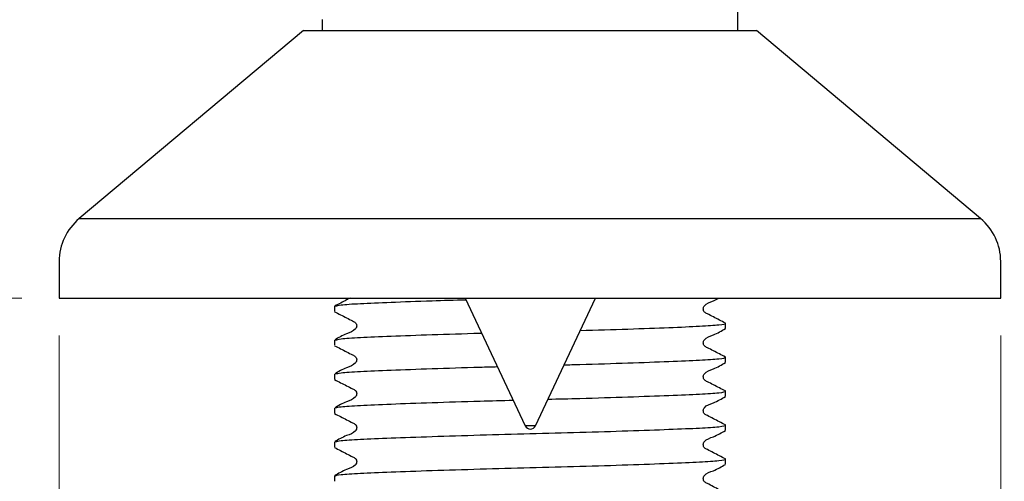
# Model space of a CAD drawing. Units: millimetres. Extents: x 52 to 231, y 44 to 174.
# Drawn here: x 72 to 85, y 77 to 83 of the extents above; entities that cross this region are included whole.
import ezdxf

# ---------------------------------------------------------------- set-up
doc = ezdxf.new("R2010")
doc.units = ezdxf.units.MM
doc.layers.add('DIMENSIONS', color=7, linetype='Continuous')
doc.styles.add('SLDTEXTSTYLE0', font='TXT', dxfattribs={"width": 0.7})
doc.dimstyles.new('SLDDIMSTYLE0', dxfattribs={"dimtxt": 5.037667, "dimasz": 2.350911, "dimexe": 0, "dimexo": 0.0625, "dimgap": 1.259417, "dimtad": 0, "dimtih": 1, "dimtoh": 1, "dimdec": 0, "dimlfac": 4, "dimrnd": 1e-09, "dimzin": 12, "dimdsep": 46, "dimtxsty": 'SLDTEXTSTYLE0', "dimsah": 1, "dimcen": 0.09, "dimadec": 0, "dimazin": 3, "dimtfac": 1, "dimtdec": 0, "dimtofl": 0, "dimtmove": 0, "dimatfit": 3, "dimfxl": 0, "dimfrac": 2, "dimtolj": 1, "dimtzin": 12, "dimarcsym": 0})
doc.dimstyles.new('SLDDIMSTYLE1', dxfattribs={"dimtxt": 5.037667, "dimasz": 2.350911, "dimexe": 0, "dimexo": 0.0625, "dimgap": 1.259417, "dimtad": 0, "dimtih": 1, "dimtoh": 1, "dimdec": 0, "dimlfac": 4, "dimrnd": 1e-09, "dimzin": 12, "dimdsep": 46, "dimtxsty": 'SLDTEXTSTYLE0', "dimsah": 1, "dimcen": 0.09, "dimadec": 0, "dimazin": 3, "dimtfac": 1, "dimtdec": 0, "dimtmove": 0, "dimatfit": 0, "dimfxl": 0, "dimfrac": 2, "dimtolj": 1, "dimtzin": 12, "dimarcsym": 0})

# ---------------------------------------------------------------- blocks, each defined once
blk = doc.blocks.new('_D_1')
at = {"color": 7, "linetype": 'Continuous', "lineweight": 0}
for p, q in [((103.136, 173.506), (58.011, 173.506)), ((58.011, 173.506), (58.011, 130.531)), ((58.011, 79.499), (58.011, 118.214)), ((71.848, 79.499), (58.011, 79.499))]:
    blk.add_line(p, q, dxfattribs=at)
at = {"color": 7, "linetype": 'Continuous', "lineweight": 18}
for points in [[(58.011, 173.506), (57.236, 168.468), (58.786, 168.468)], [(58.011, 79.499), (58.786, 84.537), (57.236, 84.537)]]:
    blk.add_solid(points, dxfattribs=at)
at = {"color": 7, "linetype": 'Continuous', "lineweight": 18, "char_height": 3.9687, "attachment_point": 1, "style": 'SLDTEXTSTYLE0'}
for s, insert in [('376', (53.602, 129.488)), ('NOM', (51.786, 123.33))]:
    blk.add_mtext(s, dxfattribs=dict(at, insert=insert))
blk = doc.blocks.new('_D_2')
at = {"color": 7, "linetype": 'Continuous', "lineweight": 0}
for p, q in [((71.848, 79.499), (58.011, 79.499)), ((58.011, 79.499), (58.011, 73.25)), ((58.011, 60.749), (58.011, 67.091)), ((75.823, 60.749), (58.011, 60.749))]:
    blk.add_line(p, q, dxfattribs=at)
at = {"color": 7, "linetype": 'Continuous', "lineweight": 18}
for points in [[(58.011, 79.499), (57.236, 74.462), (58.786, 74.462)], [(58.011, 60.749), (58.786, 65.787), (57.236, 65.787)]]:
    blk.add_solid(points, dxfattribs=at)
at = {"color": 7, "linetype": 'Continuous', "lineweight": 18, "insert": (55.072, 72.207), "char_height": 3.9687, "attachment_point": 1, "style": 'SLDTEXTSTYLE0'}
blk.add_mtext('75', dxfattribs=at)
blk = doc.blocks.new('_D_3')
at = {"color": 7, "linetype": 'Continuous', "lineweight": 0}
for p, q in [((72.348, 78.999), (72.348, 50.392)), ((84.923, 78.999), (84.923, 50.392)), ((72.348, 50.392), (62.66, 50.392)), ((84.923, 50.392), (94.611, 50.392))]:
    blk.add_line(p, q, dxfattribs=at)
at = {"color": 7, "linetype": 'Continuous', "lineweight": 18}
for points in [[(72.348, 50.392), (67.311, 51.167), (67.311, 49.617)], [(84.923, 50.392), (89.961, 49.617), (89.961, 51.167)]]:
    blk.add_solid(points, dxfattribs=at)
at = {"color": 7, "linetype": 'Continuous', "lineweight": 18, "char_height": 3.9687, "attachment_point": 1, "style": 'SLDTEXTSTYLE0'}
for s, insert in [('%%c', (72.083, 52.3)), ('50', (77.934, 52.3))]:
    blk.add_mtext(s, dxfattribs=dict(at, insert=insert))
blk = doc.blocks.new('_D_4')
at = {"layer": 'DIMENSIONS', "color": 7}
for p, q in [((130.014, 133.374), (141.149, 133.374)), ((141.149, 133.374), (141.149, 112.269)), ((141.149, 79.499), (141.149, 99.951)), ((85.423, 79.499), (141.149, 79.499))]:
    blk.add_line(p, q, dxfattribs=at)
for points in [[(141.149, 133.374), (140.374, 128.337), (141.925, 128.337)], [(141.149, 79.499), (141.925, 84.537), (140.374, 84.537)]]:
    blk.add_solid(points, dxfattribs=at)
at = {"layer": 'DIMENSIONS', "color": 7, "char_height": 3.9687, "attachment_point": 1, "style": 'SLDTEXTSTYLE0'}
for s, insert in [('216', (136.74, 111.226)), ('NOM', (134.924, 105.067))]:
    blk.add_mtext(s, dxfattribs=dict(at, insert=insert))

msp = doc.modelspace()

# ---------------------------------------------------------------- linework, layer by layer
at = {"color": 7, "linetype": 'Continuous', "lineweight": 25}
for p, q in [((81.414, 83.074), (81.414, 99.7)), ((75.858, 83.218), (75.858, 83.074)), ((75.611, 83.074), (72.616, 80.562)), ((75.611, 83.074), (78.639, 83.074)), ((78.639, 83.074), (81.661, 83.074)), ((84.655, 80.562), (81.661, 83.074)), ((72.616, 80.562), (78.643, 80.562)), ((78.643, 80.562), (84.655, 80.562)), ((72.348, 79.987), (72.348, 79.499)), ((84.923, 79.499), (84.923, 79.987)), ((72.348, 79.499), (78.643, 79.499)), ((77.771, 79.499), (78.573, 77.793)), ((78.643, 79.499), (84.923, 79.499)), ((78.709, 77.793), (79.511, 79.499)), ((76.023, 79.388), (76.023, 79.32)), ((81.248, 79.093), (81.248, 79.161)), ((76.023, 78.934), (76.023, 78.867)), ((81.248, 78.64), (81.248, 78.707)), ((76.023, 78.481), (76.023, 78.413)), ((81.248, 78.186), (81.248, 78.254)), ((76.023, 78.027), (76.023, 77.959)), ((78.658, 77.793), (78.573, 77.793)), ((78.709, 77.793), (78.658, 77.793)), ((81.248, 77.733), (81.248, 77.8)), ((76.023, 77.573), (76.023, 77.506)), ((81.248, 77.279), (81.248, 77.347)), ((76.023, 77.12), (76.023, 77.052))]:
    msp.add_line(p, q, dxfattribs=at)
for centre, radius, start, end in [((73.098, 79.987), 0.75, 130, 180), ((84.173, 79.987), 0.75, 0, 50), ((78.641, 77.824), 0.075, 205.1706, 334.8294)]:
    msp.add_arc(centre, radius, start, end, dxfattribs=at)
for points, knots in [([(76.232, 79.499), (76.217, 79.491), (76.149, 79.453), (76.081, 79.419), (76.028, 79.392)], [0, 0, 0, 0, 0.221528, 1, 1, 1, 1]), ([(76.043, 79.392), (76.058, 79.397), (76.092, 79.409), (76.351, 79.426), (76.765, 79.443), (77.254, 79.461), (77.627, 79.473), (77.781, 79.477)], [0, 0, 0, 0, 0.1783479, 0.3966295, 0.6149112, 0.8409053, 1, 1, 1, 1]), ([(81.247, 79.164), (81.193, 79.191), (81.112, 79.232), (81.02, 79.282), (80.97, 79.304), (80.953, 79.331), (80.949, 79.353), (80.953, 79.376), (80.987, 79.428), (81.073, 79.45), (81.136, 79.486), (81.161, 79.499)], [0, 0, 0, 0, 0.289617, 0.43388, 0.505285, 0.540936, 0.576475, 0.612014, 0.647665, 0.863148, 1, 1, 1, 1]), ([(76.027, 79.316), (76.08, 79.289), (76.16, 79.248), (76.252, 79.199), (76.302, 79.176), (76.318, 79.15), (76.323, 79.127), (76.318, 79.105), (76.284, 79.053), (76.166, 79.02), (76.078, 78.968), (76.028, 78.939)], [0, 0, 0, 0, 0.251663, 0.376702, 0.438528, 0.469356, 0.500076, 0.530796, 0.561623, 0.748338, 1, 1, 1, 1]), ([(79.307, 79.066), (79.524, 79.072), (79.962, 79.085), (80.507, 79.105), (80.924, 79.123), (81.187, 79.141), (81.254, 79.155), (81.247, 79.163), (81.246, 79.164)], [0, 0, 0, 0, 0.195686, 0.393393, 0.584353, 0.775313, 0.97302, 1, 1, 1, 1]), ([(81.247, 78.71), (81.193, 78.738), (81.112, 78.779), (81.02, 78.828), (80.97, 78.851), (80.953, 78.877), (80.949, 78.9), (80.953, 78.923), (80.987, 78.974), (81.105, 79.007), (81.194, 79.06), (81.245, 79.09)], [0, 0, 0, 0, 0.2512374, 0.3763835, 0.4383259, 0.4692524, 0.5000821, 0.5309118, 0.5618383, 0.7487662, 1, 1, 1, 1]), ([(76.043, 78.938), (76.058, 78.944), (76.092, 78.955), (76.352, 78.972), (76.763, 78.99), (77.316, 79.01), (77.748, 79.024), (77.985, 79.03), (77.991, 79.03)], [0, 0, 0, 0, 0.166132, 0.369462, 0.572792, 0.783307, 0.993821, 1, 1, 1, 1]), ([(76.027, 78.862), (76.08, 78.835), (76.16, 78.794), (76.252, 78.745), (76.302, 78.723), (76.318, 78.696), (76.323, 78.674), (76.318, 78.651), (76.284, 78.6), (76.166, 78.566), (76.078, 78.515), (76.028, 78.485)], [0, 0, 0, 0, 0.251663, 0.376702, 0.438528, 0.469356, 0.500076, 0.530796, 0.561623, 0.748338, 1, 1, 1, 1]), ([(79.091, 78.606), (79.161, 78.608), (79.462, 78.616), (79.956, 78.632), (80.507, 78.652), (80.923, 78.67), (81.187, 78.687), (81.254, 78.702), (81.247, 78.709), (81.246, 78.71)], [0, 0, 0, 0, 0.056625, 0.242761, 0.428896, 0.60868, 0.788463, 0.974599, 1, 1, 1, 1]), ([(76.043, 78.485), (76.058, 78.49), (76.092, 78.502), (76.352, 78.518), (76.763, 78.536), (77.315, 78.556), (77.816, 78.572), (78.124, 78.58), (78.202, 78.582)], [0, 0, 0, 0, 0.156081, 0.347111, 0.53814, 0.735919, 0.933698, 1, 1, 1, 1]), ([(81.247, 78.257), (81.193, 78.284), (81.112, 78.325), (81.02, 78.374), (80.97, 78.397), (80.953, 78.424), (80.949, 78.446), (80.953, 78.469), (80.987, 78.52), (81.105, 78.554), (81.194, 78.606), (81.245, 78.636)], [0, 0, 0, 0, 0.2512374, 0.3763835, 0.4383259, 0.4692524, 0.5000821, 0.5309118, 0.5618383, 0.7487662, 1, 1, 1, 1]), ([(76.027, 78.409), (76.08, 78.381), (76.16, 78.341), (76.252, 78.292), (76.302, 78.269), (76.318, 78.243), (76.323, 78.22), (76.318, 78.197), (76.284, 78.146), (76.166, 78.113), (76.078, 78.061), (76.028, 78.031)], [0, 0, 0, 0, 0.251663, 0.376702, 0.438528, 0.469356, 0.500076, 0.530796, 0.561623, 0.748338, 1, 1, 1, 1]), ([(78.875, 78.147), (79.018, 78.151), (79.392, 78.16), (79.957, 78.178), (80.507, 78.198), (80.923, 78.216), (81.187, 78.234), (81.254, 78.248), (81.247, 78.256), (81.246, 78.257)], [0, 0, 0, 0, 0.108675, 0.28454, 0.460406, 0.63027, 0.800135, 0.976, 1, 1, 1, 1]), ([(76.043, 78.031), (76.058, 78.037), (76.092, 78.048), (76.352, 78.065), (76.763, 78.083), (77.315, 78.103), (77.884, 78.12), (78.264, 78.13), (78.412, 78.134)], [0, 0, 0, 0, 0.147177, 0.327309, 0.507441, 0.693937, 0.880434, 1, 1, 1, 1]), ([(81.247, 77.803), (81.193, 77.83), (81.112, 77.872), (81.02, 77.921), (80.97, 77.944), (80.953, 77.97), (80.949, 77.993), (80.953, 78.015), (80.987, 78.067), (81.105, 78.1), (81.194, 78.153), (81.245, 78.182)], [0, 0, 0, 0, 0.251237, 0.376384, 0.438326, 0.469252, 0.500082, 0.530912, 0.561838, 0.748766, 1, 1, 1, 1]), ([(76.027, 77.955), (76.08, 77.928), (76.16, 77.887), (76.252, 77.838), (76.302, 77.815), (76.318, 77.789), (76.323, 77.767), (76.318, 77.744), (76.284, 77.693), (76.166, 77.659), (76.078, 77.608), (76.028, 77.578)], [0, 0, 0, 0, 0.251663, 0.376702, 0.438528, 0.469356, 0.500076, 0.530796, 0.561623, 0.748338, 1, 1, 1, 1]), ([(76.043, 77.578), (76.058, 77.583), (76.092, 77.595), (76.352, 77.611), (76.763, 77.629), (77.314, 77.649), (77.956, 77.669), (78.636, 77.687), (79.316, 77.705), (79.958, 77.725), (80.507, 77.745), (80.923, 77.762), (81.187, 77.78), (81.254, 77.794), (81.247, 77.802), (81.246, 77.803)], [0, 0, 0, 0, 0.06733, 0.149737, 0.232143, 0.317461, 0.402779, 0.485185, 0.567591, 0.652909, 0.738227, 0.820633, 0.903039, 0.988357, 1, 1, 1, 1]), ([(81.247, 77.349), (81.193, 77.377), (81.112, 77.418), (81.02, 77.467), (80.97, 77.49), (80.953, 77.517), (80.949, 77.539), (80.953, 77.562), (80.987, 77.613), (81.105, 77.647), (81.194, 77.699), (81.245, 77.729)], [0, 0, 0, 0, 0.251237, 0.376384, 0.438326, 0.469252, 0.500082, 0.530912, 0.561838, 0.748766, 1, 1, 1, 1]), ([(76.027, 77.502), (76.08, 77.474), (76.16, 77.434), (76.252, 77.384), (76.302, 77.362), (76.318, 77.335), (76.323, 77.313), (76.318, 77.29), (76.284, 77.239), (76.166, 77.206), (76.078, 77.154), (76.028, 77.124)], [0, 0, 0, 0, 0.2516628, 0.3767016, 0.4385281, 0.469356, 0.5000758, 0.5307956, 0.5616234, 0.7483384, 1, 1, 1, 1]), ([(76.023, 77.12), (76.041, 77.127), (76.076, 77.14), (76.35, 77.158), (76.764, 77.175), (77.314, 77.195), (77.956, 77.215), (78.636, 77.233), (79.316, 77.251), (79.958, 77.271), (80.507, 77.291), (80.923, 77.309), (81.187, 77.327), (81.254, 77.341), (81.247, 77.348), (81.246, 77.349)], [0, 0, 0, 0, 0.08381, 0.16476, 0.245711, 0.329521, 0.413331, 0.494281, 0.575232, 0.659042, 0.742852, 0.823802, 0.904753, 0.988563, 1, 1, 1, 1]), ([(81.247, 76.896), (81.193, 76.923), (81.112, 76.964), (81.02, 77.014), (80.97, 77.037), (80.953, 77.063), (80.949, 77.086), (80.953, 77.108), (80.987, 77.16), (81.105, 77.193), (81.194, 77.245), (81.245, 77.275)], [0, 0, 0, 0, 0.251237, 0.376384, 0.438326, 0.469252, 0.500082, 0.530912, 0.561838, 0.748766, 1, 1, 1, 1])]:
    msp.add_open_spline(points, degree=3, knots=knots, dxfattribs=at)

# ---------------------------------------------------------------- dimensions: what is measured, and where the dimension line sits
at = {"color": 7, "linetype": 'Continuous', "lineweight": 18}
dim = msp.add_linear_dim(base=(58.011, 173.506), p1=(72.348, 79.499), p2=(103.636, 173.506), angle=90, text='<>\\PNOM', dimstyle='SLDDIMSTYLE0', dxfattribs=at)
dim.commit()
dim.dimension.update_dxf_attribs({"geometry": '_D_1', "text_midpoint": (58.011, 124.372), "dimtype": 160})
dim = msp.add_linear_dim(base=(58.011, 60.749), p1=(72.348, 79.499), p2=(76.323, 60.749), angle=90, dimstyle='SLDDIMSTYLE0', dxfattribs=at)
dim.commit()
dim.dimension.update_dxf_attribs({"geometry": '_D_2', "text_midpoint": (58.011, 70.17), "dimtype": 160})
dim = msp.add_linear_dim(base=(72.348, 50.392), p1=(84.923, 79.499), p2=(72.348, 79.499), text='%%c<>', dimstyle='SLDDIMSTYLE1', dxfattribs=at)
dim.commit()
dim.dimension.update_dxf_attribs({"geometry": '_D_3', "text_midpoint": (77.948, 50.392), "dimtype": 160})
at = {"layer": 'DIMENSIONS', "color": 7}
dim = msp.add_linear_dim(base=(141.149497876, 79.499442951), p1=(129.513871482, 133.374442951), p2=(84.923241844, 79.499442951), angle=90, text='<>\\PNOM', dimstyle='SLDDIMSTYLE0', dxfattribs=at)
dim.commit()
dim.dimension.update_dxf_attribs({"geometry": '_D_4', "text_midpoint": (141.149497876, 106.109741219), "dimtype": 160})

doc.saveas('drawing.dxf')
